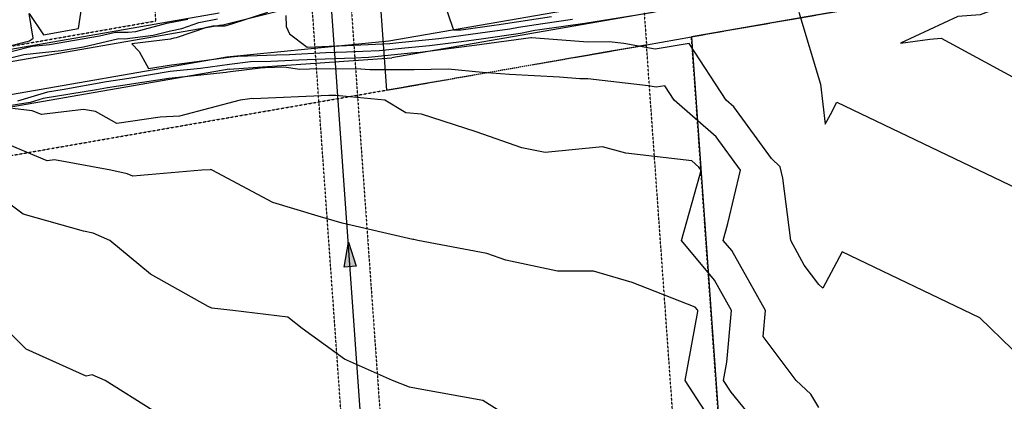
# Model space of a CAD drawing. Units: feet. Extents: x 2003557 to 2035789, y 13703733 to 13737231.
# Drawn here: x 2025856 to 2026463, y 13717997 to 13718233 of the extents above; entities that cross this region are included whole.
import ezdxf

# ---------------------------------------------------------------- set-up
doc = ezdxf.new("R2010")
doc.units = ezdxf.units.FT
doc.header["$MEASUREMENT"] = 0
doc.linetypes.add('HIDDEN2', pattern=[0.1875, 0.125, -0.0625])
doc.linetypes.add('PHANTOM2', pattern=[1.25, 0.625, -0.125, 0.125, -0.125, 0.125, -0.125])
doc.layers.get('Defpoints').update_dxf_attribs({"color": 201})
doc.layers.get('Defpoints').transparency = 0.34
for name, color, linetype in [('CE-TOPO-MAJR', 14, 'HIDDEN2'), ('CE-TOPO-MINR', 13, 'HIDDEN2'), ('CP-PROP-BNDY-U1', 12, 'PHANTOM2'), ('CP-SSWR-H', 1, 'Continuous'), ('CP-SSWR-MAIN', 6, 'Continuous'), ('CP-SSWR-SYMB', 2, 'Continuous'), ('CP-SUBD-LOTS', 13, 'Continuous'), ('CP-TEMP-UTIL', 12, 'HIDDEN2'), ('CP-UTIL-ESMT', 13, 'HIDDEN2'), ('DEMO-STRM-CHAN', 13, 'Continuous'), ('DEMO-TEMP-UTIL', 12, 'HIDDEN2'), ('VE-PROP-LINE', 8, 'Continuous'), ("VE-PROP-LINE-24' SS ESMT", 8, 'HIDDEN2')]:
    doc.layers.add(name, color=color, linetype=linetype)

# ---------------------------------------------------------------- blocks, each defined once
blk = doc.blocks.new('*U2')
at = {"layer": 'CP-SSWR-H'}
h = blk.add_hatch(color=256, dxfattribs=at)
h.dxf.hatch_style = 1
h.paths.add_polyline_path([(-0.014, 0.202), (-0.068, -0.106), (0.083, -0.095)])
at = {"layer": 'CP-SSWR-SYMB', "flags": 128}
blk.add_lwpolyline([(-0.014, 0.202), (0.083, -0.095), (-0.068, -0.106)], close=True, dxfattribs=at)
blk = doc.blocks.new('ME2054810')
at = {"layer": 'CP-PROP-BNDY-U1'}
blk.add_line((2029708.46, 13718821.58), (2026270.08, 13718221.93), dxfattribs=at)
blk.add_lwpolyline([(2026081.94, 13718189.12), (2026242.36, 13718217.09)], dxfattribs=at)
at = {"layer": 'CP-SUBD-LOTS', "color": 13}
for points in [[(2026076.45, 13718266.46), (2026081.94, 13718189.12)], [(2026242.36, 13718217.09), (2026270.08, 13718221.93)]]:
    blk.add_lwpolyline(points, dxfattribs=at)
at = {"layer": 'CP-TEMP-UTIL'}
for points in [[(2026484.84, 13714801.3), (2026242.36, 13718217.09)], [(2026514.9, 13714773.28), (2026270.08, 13718221.93)]]:
    blk.add_lwpolyline(points, dxfattribs=at)
at = {"layer": 'CP-UTIL-ESMT', "color": 13}
blk.add_lwpolyline([(2026240.36, 13718245.17), (2026242.36, 13718217.09)], dxfattribs=at)
at = {"layer": 'DEMO-STRM-CHAN', "color": 13}
for points in [[(2025980.18, 13718229.23), (2026077.4, 13718253.8)], [(2026247.65, 13718247.96), (2026083.42, 13718219.32)], [(2025978.89, 13718236.62), (2025064.8, 13718077.2)], [(2026249.46, 13718237.62), (2026085.22, 13718208.98)], [(2025980.18, 13718229.23), (2025073.48, 13718071.1)], [(2026083.42, 13718219.32), (2025983.61, 13718209.53)], [(2025983.61, 13718209.53), (2025076.91, 13718051.4)], [(2025984.9, 13718202.14), (2026085.22, 13718208.98)], [(2025984.9, 13718202.14), (2025070.81, 13718042.72)]]:
    blk.add_lwpolyline(points, dxfattribs=at)
at = {"layer": 'DEMO-TEMP-UTIL'}
blk.add_line((2025897.04, 13718831.91), (2025939.64, 13718231.81), dxfattribs=at)
for points in [[(2025073.91, 13718013.32), (2025062.49, 13718078.83), (2025939.64, 13718231.81)], [(2025073.91, 13718013.32), (2026081.94, 13718189.12)]]:
    blk.add_lwpolyline(points, dxfattribs=at)
at = {"layer": 'VE-PROP-LINE', "color": 13, "flags": 128}
blk.add_lwpolyline([(2029957.33, 13721291.03, 0.07709), (2029701.61, 13719530.17), (2029708.46, 13718821.58), (2026270.08, 13718221.93), (2026514.9, 13714773.28), (2025856.05, 13714773.69), (2024613.78, 13716949.7), (2025022.26, 13718003.55), (2024833.66, 13719795.05), (2024617.89, 13720136.79), (2025345.83, 13720597.3), (2025347.51, 13721016.79), (2023679.23, 13721841.16), (2024062.59, 13723082.69), (2024698.9, 13722674.76), (2025367.14, 13722712.98), (2025953.2, 13723523.03), (2026674.43, 13723530.32), (2027578.86, 13724377.16), (2027571.98, 13721699.08), (2029562.93, 13721768.65), (2029901.53, 13721782.64)], format="xyb", dxfattribs=at)

msp = doc.modelspace()

# ---------------------------------------------------------------- linework, layer by layer
at = {"layer": 'CP-SSWR-MAIN'}
msp.add_line((2026072.49, 13717898.55), (2026044.48, 13718293.09), dxfattribs=at)
at = {"layer": "VE-PROP-LINE-24' SS ESMT"}
msp.add_lwpolyline([(2026006.09, 13718898.64), (2026047.13, 13718905.79), (2026051.25, 13718882.15), (2026028.74, 13718878.22), (2026021.95, 13718779.85), (2026147.84, 13717006.51), (2024853.95, 13717007.3), (2024663.76, 13716862.17), (2024651.75, 13716883.19), (2024845.85, 13717031.31), (2026122.08, 13717030.52), (2025997.9, 13718779.83)], close=True, dxfattribs=at)

# ---------------------------------------------------------------- block references
at = {"layer": 'CP-SSWR-SYMB', "xscale": 50, "yscale": 50, "zscale": 50}
msp.add_blockref('*U2', (2026059.24, 13718085.2), dxfattribs=at)

# ---------------------------------------------------------------- next in the draw order: block references
at = {"layer": 'Defpoints'}
msp.add_blockref('ME2054810', (0, 0), dxfattribs=at)

# ---------------------------------------------------------------- next in the draw order: linework, layer by layer
at = {"layer": 'CE-TOPO-MAJR', "color": 14, "linetype": 'Continuous', "lineweight": -3, "elevation": 955, "flags": 128}
for points in [[(2025826.96, 13718207.05), (2025863.45, 13718216.24), (2025874.29, 13718217.35), (2025904.94, 13718222.6), (2025914.96, 13718224.91), (2025922.75, 13718224.81), (2025927.54, 13718225.39), (2025946.58, 13718230.4), (2025959.44, 13718233.02)], [(2026348.57, 13717993.14), (2026343.75, 13718001.4), (2026334.7, 13718009.76), (2026314.33, 13718037.07), (2026315.79, 13718053.07), (2026294.93, 13718090.07), (2026289.73, 13718096.38), (2026292.61, 13718106.69), (2026300.32, 13718139.68), (2026285.42, 13718160.22), (2026259.48, 13718182.99), (2026253.68, 13718191.86), (2026248.34, 13718191), (2026243.43, 13718191.87), (2026206.14, 13718196.14), (2026201.35, 13718196.06), (2026188.62, 13718197.04), (2026157.86, 13718198.75), (2026141.3, 13718199.94), (2026120.09, 13718202.03), (2026099.08, 13718201.6), (2026071.8, 13718201.55), (2026063.23, 13718202.35), (2026034.46, 13718202.11), (2026028.5, 13718201.86), (2026018.61, 13718203.38), (2026007.29, 13718202.92), (2026005.92, 13718202.88), (2025984.27, 13718200.15), (2025983.25, 13718200.02), (2025947.84, 13718196.38), (2025940.91, 13718195.25), (2025909.88, 13718190.51), (2025903.15, 13718189.3), (2025870.35, 13718183.87), (2025862.35, 13718181.49), (2025832.33, 13718176.85)]]:
    msp.add_lwpolyline(points, dxfattribs=at)
at = {"layer": 'CE-TOPO-MINR', "color": 13, "linetype": 'Continuous', "lineweight": -3, "flags": 128}
for points, elevation in [([(2025813.79, 13718207.5), (2025861.94, 13718219.64), (2025864.09, 13718221.23), (2025861.76, 13718236.36), (2025870.58, 13718223.36), (2025892.04, 13718227.24), (2025898.48, 13718269.57), (2025898.47, 13718269.61), (2025870.83, 13718308.3), (2025830.51, 13718300.75)], 956), ([(2026113.1, 13718256.45), (2026122.63, 13718227.94), (2026123.44, 13718226.27), (2026128.05, 13718226.41), (2026148.37, 13718229.23), (2026151.56, 13718229.67), (2026152.78, 13718229.93), (2026183.74, 13718234.61)], 951), ([(2026478.98, 13718247.45), (2026448.16, 13718235.6), (2026434.44, 13718234.52), (2026399, 13718218.06), (2026417.01, 13718220.5), (2026424.06, 13718221.1), (2026494.96, 13718182.77)], 952), ([(2026008.66, 13718236.95), (2025987.05, 13718230.11), (2025982.4, 13718228.57), (2025975.02, 13718228.63), (2025971.03, 13718227.85), (2025952.25, 13718221.44), (2025950.86, 13718221.15), (2025948.81, 13718220.62), (2025924.99, 13718217.72), (2025929.52, 13718213.02), (2025935.19, 13718202.4), (2025949.49, 13718204.74), (2025951.27, 13718204.92), (2025986.16, 13718209.59), (2025990.43, 13718210.13), (2026014.21, 13718210.84), (2026022.22, 13718211.16), (2026044.68, 13718212.3), (2026057.42, 13718212.68), (2026077.58, 13718213.56), (2026093.31, 13718215.16), (2026108.48, 13718216.7), (2026128.23, 13718219.16), (2026140.37, 13718220.84), (2026164.75, 13718224.22), (2026173.43, 13718226.06), (2026176.68, 13718226.56), (2026204.35, 13718230.48), (2026210.66, 13718231.56), (2026246.75, 13718237.16)], 953), ([(2026019.98, 13718235.25), (2026020.25, 13718228.32), (2026022.24, 13718223.86), (2026033.05, 13718215.59), (2026051.15, 13718216.51), (2026052.76, 13718216.56), (2026084.14, 13718217.93), (2026089.54, 13718218.47), (2026114.22, 13718220.98), (2026123.44, 13718222.13), (2026144.37, 13718225.04), (2026158.15, 13718226.94), (2026163.45, 13718228.06), (2026178.5, 13718230.34), (2026196.8, 13718232.94)], 952), ([(2026336.4, 13718237.27), (2026349.75, 13718192.81), (2026352.49, 13718168.11), (2026355.73, 13718174.14), (2026359.83, 13718181.76), (2026471.03, 13718128.38)], 953), ([(2025840.12, 13718206.59), (2025858.33, 13718211.18), (2025881.38, 13718213.54), (2025895.25, 13718215.91), (2025916.97, 13718220.94), (2025920.75, 13718220.89), (2025938.18, 13718223), (2025948.72, 13718225.78), (2025955.84, 13718227.23), (2025966.31, 13718230.8), (2025977.9, 13718233.06)], 954), ([(2026467.92, 13718029.29), (2026447.83, 13718048.6), (2026363.1, 13718089.28), (2026351.01, 13718066.8), (2026348.57, 13718069.19), (2026339.69, 13718080.99), (2026331.3, 13718096.38), (2026326.37, 13718134.84), (2026324.76, 13718141.74), (2026319.44, 13718146.83), (2026296.19, 13718178.88), (2026291.51, 13718182.99), (2026268.71, 13718217.89), (2026247.7, 13718214.48), (2026228.39, 13718217.92), (2026219.32, 13718218.96), (2026206.2, 13718218.74), (2026171.38, 13718221.4), (2026171.26, 13718221.41), (2026170.94, 13718221.43), (2026136.37, 13718216.65), (2026133.03, 13718216.19), (2026102.75, 13718212.41), (2026097.07, 13718211.84), (2026071.02, 13718209.2), (2026062.08, 13718208.81), (2026038.21, 13718208.09), (2026027.87, 13718207.57), (2026010.75, 13718206.88), (2025998.18, 13718206.51), (2025985.22, 13718204.87), (2025967.26, 13718202.47), (2025948.67, 13718200.56), (2025923.16, 13718196.39), (2025909.31, 13718194.27), (2025881.98, 13718189.36), (2025872.95, 13718187.86), (2025854.42, 13718182.35)], 954), ([(2026322.39, 13717968.5), (2026294.5, 13718002.71), (2026289.92, 13718009.76), (2026291.97, 13718021.19), (2026294.88, 13718053.07), (2026284.35, 13718071.75), (2026264.04, 13718096.38), (2026275.31, 13718136.65), (2026276.02, 13718139.68), (2026274.65, 13718141.56), (2026270.24, 13718145.44), (2026229.67, 13718150.28), (2026215.17, 13718154.2), (2026179.88, 13718150.65), (2026165.54, 13718153.55), (2026137.27, 13718163.47), (2026103.57, 13718174.27), (2026094.04, 13718175.2), (2026080.91, 13718182.99), (2026050.68, 13718185.83), (2026046.46, 13718185.8), (2025999.85, 13718183.83), (2025998.94, 13718183.97), (2025997.84, 13718183.79), (2025991.82, 13718182.99), (2025954.27, 13718173.01), (2025942.42, 13718172.45), (2025915.68, 13718168.56), (2025902.63, 13718175.84), (2025895.17, 13718177.22), (2025869.23, 13718174.01), (2025863.51, 13718176.38), (2025851.47, 13718177.73)], 956), ([(2026283.37, 13717983.43), (2026266.25, 13718009.76), (2026273.92, 13718052.46), (2026273.97, 13718053.07), (2026273.77, 13718053.43), (2026272.39, 13718055.11), (2026233.54, 13718070.37), (2026209.6, 13718077.25), (2026187.52, 13718077.28), (2026155.63, 13718084.11), (2026143.85, 13718088.25), (2026101.41, 13718096.38), (2026098.79, 13718096.82), (2026098.26, 13718096.86), (2026054.64, 13718106.97), (2026039.89, 13718111.33), (2026012, 13718119.73), (2025974.57, 13718139.68), (2025973.71, 13718140.02), (2025973.37, 13718139.93), (2025968.04, 13718139.68), (2025925.66, 13718135.95), (2025922.19, 13718137.41), (2025911.99, 13718139.68), (2025877.21, 13718146.12), (2025872.76, 13718145.57), (2025843.24, 13718157.8)], 957), ([(2026163.73, 13717983.46), (2026141.51, 13717997.58), (2026101.47, 13718004.67), (2026096.25, 13718005.81), (2026085.77, 13718009.76), (2026056.13, 13718022.93), (2026029.96, 13718041.92), (2026021.14, 13718048.94), (2025987.19, 13718053.07), (2025974.34, 13718054.5), (2025972.13, 13718055.47), (2025936.4, 13718075.41), (2025911.5, 13718096.38), (2025901.04, 13718100.78), (2025895.21, 13718102.08), (2025857.87, 13718112.62), (2025824.74, 13718137.51)], 958), ([(2025937.9, 13717991.39), (2025908.52, 13718009.76), (2025900.54, 13718013.29), (2025896.91, 13718012.51), (2025859.75, 13718029.27), (2025835.57, 13718053.07)], 959)]:
    msp.add_lwpolyline(points, dxfattribs=dict(at, elevation=elevation))

doc.saveas('drawing.dxf')
